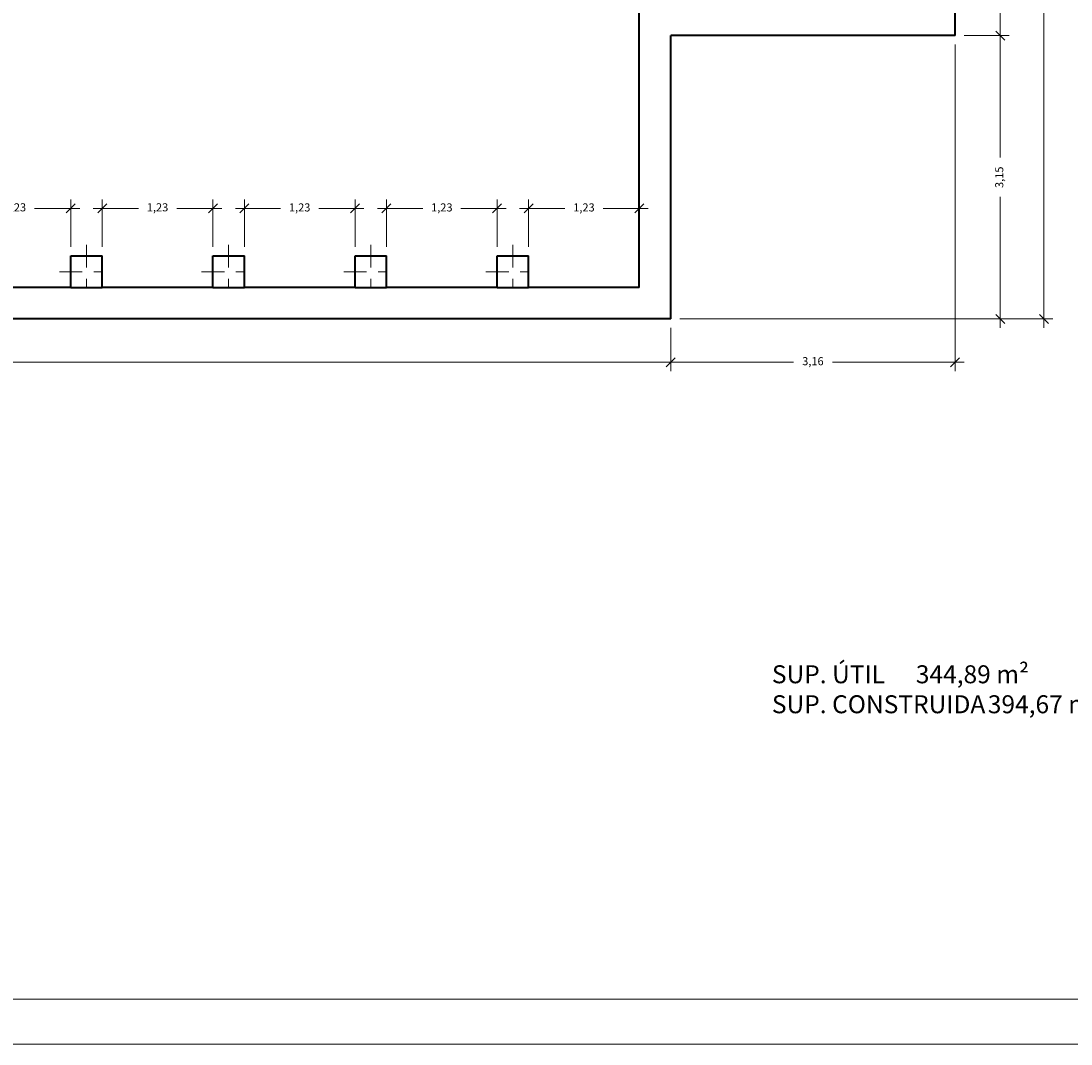
# Model space of a CAD drawing. Units: millimetres. Extents: x 154 to 280, y 164 to 223.
# Drawn here: x 175 to 187, y 193 to 205 of the extents above; entities that cross this region are included whole.
import ezdxf

# ---------------------------------------------------------------- set-up
doc = ezdxf.new("R2010")
doc.units = ezdxf.units.MM
doc.header["$PDMODE"] = 2
doc.header["$PDSIZE"] = -3
doc.linetypes.add('TRAZO_Y_PUNTO', pattern=[25.4, 12.7, -6.35, 0, -6.35])
doc.layers.get('0').update_dxf_attribs({"lineweight": 13})
doc.layers.get('Defpoints').update_dxf_attribs({"lineweight": 13})
for name, color, linetype, lineweight in [('Cajetin', 7, 'Continuous', 13), ('Cotas', 7, 'Continuous', 9), ('Ejes de Pilares', 140, 'TRAZO_Y_PUNTO', 13), ('Muros', 3, 'Continuous', 40), ('Superficies', 44, 'Continuous', 13)]:
    doc.layers.add(name, color=color, linetype=linetype, lineweight=lineweight)
doc.styles.add('Cotas 50', font='arial.ttf', dxfattribs={"height": 0.09})
doc.styles.add('Superfi 50', font='arialbd.ttf', dxfattribs={"height": 0.1})
doc.dimstyles.new('Cotas 50', dxfattribs={"dimtxt": 0.09, "dimasz": 0.1, "dimexe": 0.1, "dimexo": 0.1, "dimgap": 0.1, "dimtad": 0, "dimzin": 1, "dimtxsty": 'Cotas 50', "dimblk": 'OBLIQUE', "dimcen": 2, "dimdle": 0.1, "dimclrd": 256, "dimclre": 256, "dimclrt": 256, "dimadec": 0, "dimazin": 0, "dimtfac": 1, "dimtix": 1, "dimtmove": 1, "dimatfit": 2, "dimldrblk": 'OBLIQUE', "dimfxl": 1, "dimlwd": -1, "dimlwe": -1, "dimarcsym": 0})

# ---------------------------------------------------------------- blocks, each defined once
blk = doc.blocks.new('_Oblique')
at = {"color": 0, "linetype": 'ByBlock', "lineweight": -2}
blk.add_line((-0.5, -0.5), (0.5, 0.5), dxfattribs=at)
blk = doc.blocks.new('*D4')
at = {"layer": 'Cotas', "transparency": 16777216}
for p, q in [((166.167, 201.257), (166.167, 200.775)), ((182.507, 201.257), (182.507, 200.775)), ((166.067, 200.875), (174.09, 200.875)), ((182.607, 200.875), (174.585, 200.875))]:
    blk.add_line(p, q, dxfattribs=at)
at = {"layer": 'Defpoints', "color": 0, "transparency": 16777216}
for p in [(166.167, 201.357), (182.507, 201.357), (182.507, 200.875)]:
    blk.add_point(p, dxfattribs=at)
at = {"layer": 'Cotas', "transparency": 16777216, "xscale": 0.1, "yscale": 0.1, "zscale": 0.1, "rotation": 180}
blk.add_blockref('_Oblique', (166.167, 200.875), dxfattribs=at)
at = {"layer": 'Cotas', "transparency": 16777216, "xscale": 0.1, "yscale": 0.1, "zscale": 0.1}
blk.add_blockref('_Oblique', (182.507, 200.875), dxfattribs=at)
at = {"layer": 'Cotas', "transparency": 16777216, "insert": (174.337, 200.875), "char_height": 0.09, "attachment_point": 5, "line_spacing_factor": 0.963855, "style": 'Cotas 50'}
blk.add_mtext('16,34', dxfattribs=at)
blk = doc.blocks.new('*D5')
at = {"layer": 'Cotas', "transparency": 16777216}
for p, q in [((185.667, 204.407), (185.667, 200.775)), ((182.507, 201.257), (182.507, 200.775)), ((182.407, 200.875), (183.87, 200.875)), ((185.767, 200.875), (184.304, 200.875))]:
    blk.add_line(p, q, dxfattribs=at)
at = {"layer": 'Defpoints', "color": 0, "transparency": 16777216}
for p in [(185.667, 204.507), (182.507, 201.357), (185.667, 200.875)]:
    blk.add_point(p, dxfattribs=at)
at = {"layer": 'Cotas', "transparency": 16777216, "xscale": 0.1, "yscale": 0.1, "zscale": 0.1, "rotation": 180}
blk.add_blockref('_Oblique', (182.507, 200.875), dxfattribs=at)
at = {"layer": 'Cotas', "transparency": 16777216, "xscale": 0.1, "yscale": 0.1, "zscale": 0.1}
blk.add_blockref('_Oblique', (185.667, 200.875), dxfattribs=at)
at = {"layer": 'Cotas', "transparency": 16777216, "insert": (184.087, 200.875), "char_height": 0.09, "attachment_point": 5, "line_spacing_factor": 0.963855, "style": 'Cotas 50'}
blk.add_mtext('3,16', dxfattribs=at)
blk = doc.blocks.new('*D8')
at = {"layer": 'Cotas', "transparency": 16777216}
for p, q in [((186.17, 204.607), (186.17, 203.15)), ((185.767, 204.507), (186.27, 204.507)), ((186.17, 201.257), (186.17, 202.715)), ((182.607, 201.357), (186.27, 201.357))]:
    blk.add_line(p, q, dxfattribs=at)
at = {"layer": 'Defpoints', "color": 0, "transparency": 16777216}
for p in [(185.667, 204.507), (186.17, 204.507), (182.507, 201.357)]:
    blk.add_point(p, dxfattribs=at)
at = {"layer": 'Cotas', "transparency": 16777216, "xscale": 0.1, "yscale": 0.1, "zscale": 0.1}
for p, rotation in [((186.17, 204.507), 90), ((186.17, 201.357), 270)]:
    blk.add_blockref('_Oblique', p, dxfattribs=dict(at, rotation=rotation))
at = {"layer": 'Cotas', "transparency": 16777216, "insert": (186.17, 202.932), "char_height": 0.09, "attachment_point": 5, "rotation": 90, "line_spacing_factor": 0.963855, "style": 'Cotas 50'}
blk.add_mtext('3,15', dxfattribs=at)
blk = doc.blocks.new('*D9')
at = {"layer": 'Cotas', "transparency": 16777216}
for p, q in [((186.17, 217.527), (186.17, 211.215)), ((185.767, 217.427), (186.27, 217.427)), ((186.17, 204.407), (186.17, 210.72)), ((185.767, 204.507), (186.27, 204.507))]:
    blk.add_line(p, q, dxfattribs=at)
at = {"layer": 'Defpoints', "color": 0, "transparency": 16777216}
for p in [(185.667, 217.427), (186.17, 217.427), (185.667, 204.507)]:
    blk.add_point(p, dxfattribs=at)
at = {"layer": 'Cotas', "transparency": 16777216, "xscale": 0.1, "yscale": 0.1, "zscale": 0.1}
for p, rotation in [((186.17, 217.427), 90), ((186.17, 204.507), 270)]:
    blk.add_blockref('_Oblique', p, dxfattribs=dict(at, rotation=rotation))
at = {"layer": 'Cotas', "transparency": 16777216, "insert": (186.17, 210.967), "char_height": 0.09, "attachment_point": 5, "rotation": 90, "line_spacing_factor": 0.963855, "style": 'Cotas 50'}
blk.add_mtext('12,92', dxfattribs=at)
blk = doc.blocks.new('*D11')
at = {"layer": 'Cotas', "transparency": 16777216}
for p, q in [((186.655, 217.527), (186.655, 209.64)), ((185.767, 217.427), (186.755, 217.427)), ((186.655, 201.257), (186.655, 209.145)), ((182.607, 201.357), (186.755, 201.357))]:
    blk.add_line(p, q, dxfattribs=at)
at = {"layer": 'Defpoints', "color": 0, "transparency": 16777216}
for p in [(185.667, 217.427), (182.507, 201.357), (186.655, 201.357)]:
    blk.add_point(p, dxfattribs=at)
at = {"layer": 'Cotas', "transparency": 16777216, "xscale": 0.1, "yscale": 0.1, "zscale": 0.1}
for p, rotation in [((186.655, 217.427), 90), ((186.655, 201.357), 270)]:
    blk.add_blockref('_Oblique', p, dxfattribs=dict(at, rotation=rotation))
at = {"layer": 'Cotas', "transparency": 16777216, "insert": (186.655, 209.392), "char_height": 0.09, "attachment_point": 5, "rotation": 90, "line_spacing_factor": 0.963855, "style": 'Cotas 50'}
blk.add_mtext('16,07', dxfattribs=at)
blk = doc.blocks.new('*D36')
at = {"layer": 'Cotas', "transparency": 16777216}
for p, q in [((174.607, 202.157), (174.607, 202.686)), ((175.837, 202.157), (175.837, 202.686)), ((174.507, 202.586), (175.01, 202.586)), ((175.937, 202.586), (175.435, 202.586))]:
    blk.add_line(p, q, dxfattribs=at)
at = {"layer": 'Defpoints', "color": 0, "transparency": 16777216}
for p in [(175.837, 202.586), (174.607, 202.057), (175.837, 202.057)]:
    blk.add_point(p, dxfattribs=at)
at = {"layer": 'Cotas', "transparency": 16777216, "xscale": 0.1, "yscale": 0.1, "zscale": 0.1, "rotation": 180}
blk.add_blockref('_Oblique', (174.607, 202.586), dxfattribs=at)
at = {"layer": 'Cotas', "transparency": 16777216, "xscale": 0.1, "yscale": 0.1, "zscale": 0.1}
blk.add_blockref('_Oblique', (175.837, 202.586), dxfattribs=at)
at = {"layer": 'Cotas', "transparency": 16777216, "insert": (175.222, 202.586), "char_height": 0.09, "attachment_point": 5, "line_spacing_factor": 0.963855, "style": 'Cotas 50'}
blk.add_mtext('1,23', dxfattribs=at)
blk = doc.blocks.new('*D37')
at = {"layer": 'Cotas', "transparency": 16777216}
for p, q in [((176.187, 202.157), (176.187, 202.686)), ((177.417, 202.157), (177.417, 202.686)), ((176.087, 202.586), (176.59, 202.586)), ((177.517, 202.586), (177.015, 202.586))]:
    blk.add_line(p, q, dxfattribs=at)
at = {"layer": 'Defpoints', "color": 0, "transparency": 16777216}
for p in [(177.417, 202.586), (176.187, 202.057), (177.417, 202.057)]:
    blk.add_point(p, dxfattribs=at)
at = {"layer": 'Cotas', "transparency": 16777216, "xscale": 0.1, "yscale": 0.1, "zscale": 0.1, "rotation": 180}
blk.add_blockref('_Oblique', (176.187, 202.586), dxfattribs=at)
at = {"layer": 'Cotas', "transparency": 16777216, "xscale": 0.1, "yscale": 0.1, "zscale": 0.1}
blk.add_blockref('_Oblique', (177.417, 202.586), dxfattribs=at)
at = {"layer": 'Cotas', "transparency": 16777216, "insert": (176.802, 202.586), "char_height": 0.09, "attachment_point": 5, "line_spacing_factor": 0.963855, "style": 'Cotas 50'}
blk.add_mtext('1,23', dxfattribs=at)
blk = doc.blocks.new('*D38')
at = {"layer": 'Cotas', "transparency": 16777216}
for p, q in [((177.767, 202.157), (177.767, 202.685)), ((178.997, 202.157), (178.997, 202.685)), ((177.667, 202.585), (178.17, 202.585)), ((179.097, 202.585), (178.595, 202.585))]:
    blk.add_line(p, q, dxfattribs=at)
at = {"layer": 'Defpoints', "color": 0, "transparency": 16777216}
for p in [(178.997, 202.585), (177.767, 202.057), (178.997, 202.057)]:
    blk.add_point(p, dxfattribs=at)
at = {"layer": 'Cotas', "transparency": 16777216, "xscale": 0.1, "yscale": 0.1, "zscale": 0.1, "rotation": 180}
blk.add_blockref('_Oblique', (177.767, 202.585), dxfattribs=at)
at = {"layer": 'Cotas', "transparency": 16777216, "xscale": 0.1, "yscale": 0.1, "zscale": 0.1}
blk.add_blockref('_Oblique', (178.997, 202.585), dxfattribs=at)
at = {"layer": 'Cotas', "transparency": 16777216, "insert": (178.382, 202.585), "char_height": 0.09, "attachment_point": 5, "line_spacing_factor": 0.963855, "style": 'Cotas 50'}
blk.add_mtext('1,23', dxfattribs=at)
blk = doc.blocks.new('*D39')
at = {"layer": 'Cotas', "transparency": 16777216}
for p, q in [((179.347, 202.157), (179.347, 202.685)), ((180.577, 202.157), (180.577, 202.685)), ((179.247, 202.585), (179.75, 202.585)), ((180.677, 202.585), (180.175, 202.585))]:
    blk.add_line(p, q, dxfattribs=at)
at = {"layer": 'Defpoints', "color": 0, "transparency": 16777216}
for p in [(180.577, 202.585), (179.347, 202.057), (180.577, 202.057)]:
    blk.add_point(p, dxfattribs=at)
at = {"layer": 'Cotas', "transparency": 16777216, "xscale": 0.1, "yscale": 0.1, "zscale": 0.1, "rotation": 180}
blk.add_blockref('_Oblique', (179.347, 202.585), dxfattribs=at)
at = {"layer": 'Cotas', "transparency": 16777216, "xscale": 0.1, "yscale": 0.1, "zscale": 0.1}
blk.add_blockref('_Oblique', (180.577, 202.585), dxfattribs=at)
at = {"layer": 'Cotas', "transparency": 16777216, "insert": (179.962, 202.585), "char_height": 0.09, "attachment_point": 5, "line_spacing_factor": 0.963855, "style": 'Cotas 50'}
blk.add_mtext('1,23', dxfattribs=at)
blk = doc.blocks.new('*D40')
at = {"layer": 'Cotas', "transparency": 16777216}
for p, q in [((180.927, 202.157), (180.927, 202.685)), ((182.157, 201.807), (182.157, 202.685)), ((180.827, 202.585), (181.33, 202.585)), ((182.257, 202.585), (181.755, 202.585))]:
    blk.add_line(p, q, dxfattribs=at)
at = {"layer": 'Defpoints', "color": 0, "transparency": 16777216}
for p in [(182.157, 202.585), (180.927, 202.057), (182.157, 201.707)]:
    blk.add_point(p, dxfattribs=at)
at = {"layer": 'Cotas', "transparency": 16777216, "xscale": 0.1, "yscale": 0.1, "zscale": 0.1, "rotation": 180}
blk.add_blockref('_Oblique', (180.927, 202.585), dxfattribs=at)
at = {"layer": 'Cotas', "transparency": 16777216, "xscale": 0.1, "yscale": 0.1, "zscale": 0.1}
blk.add_blockref('_Oblique', (182.157, 202.585), dxfattribs=at)
at = {"layer": 'Cotas', "transparency": 16777216, "insert": (181.542, 202.585), "char_height": 0.09, "attachment_point": 5, "line_spacing_factor": 0.963855, "style": 'Cotas 50'}
blk.add_mtext('1,23', dxfattribs=at)

msp = doc.modelspace()

# ---------------------------------------------------------------- linework, layer by layer
at = {"layer": 'Cajetin'}
for p, q in [((195.756, 193.793), (155.456, 193.793)), ((196.256, 193.293), (154.206, 193.293)), ((196.256, 193.293), (154.206, 193.293))]:
    msp.add_line(p, q, dxfattribs=at)
at = {"layer": 'Ejes de Pilares', "ltscale": 0.02}
for p, q in [((176.012, 202.182), (176.012, 201.582)), ((177.592, 202.182), (177.592, 201.582)), ((179.172, 202.182), (179.172, 201.582)), ((180.752, 202.182), (180.752, 201.582)), ((175.712, 201.882), (176.312, 201.882)), ((177.292, 201.882), (177.892, 201.882)), ((178.872, 201.882), (179.472, 201.882)), ((180.452, 201.882), (181.052, 201.882))]:
    msp.add_line(p, q, dxfattribs=at)
at = {"layer": 'Muros'}
for p, q in [((185.667, 204.507), (185.667, 217.427)), ((182.157, 201.707), (182.157, 205.207)), ((185.667, 204.507), (182.507, 204.507)), ((182.507, 201.357), (182.507, 204.507)), ((175.837, 202.057), (176.187, 202.057)), ((175.837, 201.707), (175.837, 202.057)), ((176.187, 201.707), (176.187, 202.057)), ((177.417, 202.057), (177.767, 202.057)), ((177.417, 201.707), (177.417, 202.057)), ((177.767, 201.707), (177.767, 202.057)), ((178.997, 202.057), (179.347, 202.057)), ((178.997, 201.707), (178.997, 202.057)), ((179.347, 201.707), (179.347, 202.057)), ((180.577, 202.057), (180.927, 202.057)), ((180.577, 201.707), (180.577, 202.057)), ((180.927, 201.707), (180.927, 202.057)), ((175.837, 201.707), (174.607, 201.707)), ((175.837, 201.707), (176.187, 201.707)), ((177.417, 201.707), (176.187, 201.707)), ((177.417, 201.707), (177.767, 201.707)), ((178.997, 201.707), (177.767, 201.707)), ((178.997, 201.707), (179.347, 201.707)), ((180.577, 201.707), (179.347, 201.707)), ((180.577, 201.707), (180.927, 201.707)), ((182.157, 201.707), (180.927, 201.707)), ((182.507, 201.357), (166.167, 201.357))]:
    msp.add_line(p, q, dxfattribs=at)

# ---------------------------------------------------------------- texts
at = {"layer": 'Superficies', "insert": (183.631, 197.505), "char_height": 0.2, "attachment_point": 1, "style": 'Superfi 50'}
msp.add_mtext_dynamic_manual_height_columns('\\pt3.5662,4.8;SUP. ÚTIL^I344,89 m²\\P\\pt3.5608,4.8;SUP. CONSTRUIDA^I394,67 m²', width=5.15332, gutter_width=0.5, heights=[0], dxfattribs=at)

# ---------------------------------------------------------------- dimensions: what is measured, and where the dimension line sits
at = {"layer": 'Cotas'}
for base, p1, p2, picture, middle in [((186.655, 201.357), (185.667, 217.427), (182.507, 201.357), '*D11', (186.655, 209.392)), ((186.17, 217.427), (185.667, 204.507), (185.667, 217.427), '*D9', (186.17, 210.967)), ((186.17, 204.507), (182.507, 201.357), (185.667, 204.507), '*D8', (186.17, 202.932))]:
    dim = msp.add_linear_dim(base=base, p1=p1, p2=p2, angle=90, dimstyle='Cotas 50', dxfattribs=at)
    dim.commit()
    dim.dimension.update_dxf_attribs({"geometry": picture, "text_midpoint": middle, "dimtype": 160})
for base, p1, p2, picture, middle in [((185.667, 200.875), (182.507, 201.357), (185.667, 204.507), '*D5', (184.087, 200.875)), ((175.837, 202.586), (174.607, 202.057), (175.837, 202.057), '*D36', (175.222, 202.586)), ((177.417, 202.586), (176.187, 202.057), (177.417, 202.057), '*D37', (176.802, 202.586)), ((178.997, 202.585), (177.767, 202.057), (178.997, 202.057), '*D38', (178.382, 202.585)), ((180.577, 202.585), (179.347, 202.057), (180.577, 202.057), '*D39', (179.962, 202.585)), ((182.157, 202.585), (180.927, 202.057), (182.157, 201.707), '*D40', (181.542, 202.585)), ((182.507, 200.875), (166.167, 201.357), (182.507, 201.357), '*D4', (174.337, 200.875))]:
    dim = msp.add_linear_dim(base=base, p1=p1, p2=p2, dimstyle='Cotas 50', dxfattribs=at)
    dim.commit()
    dim.dimension.update_dxf_attribs({"geometry": picture, "text_midpoint": middle, "dimtype": 160})

doc.saveas('drawing.dxf')
